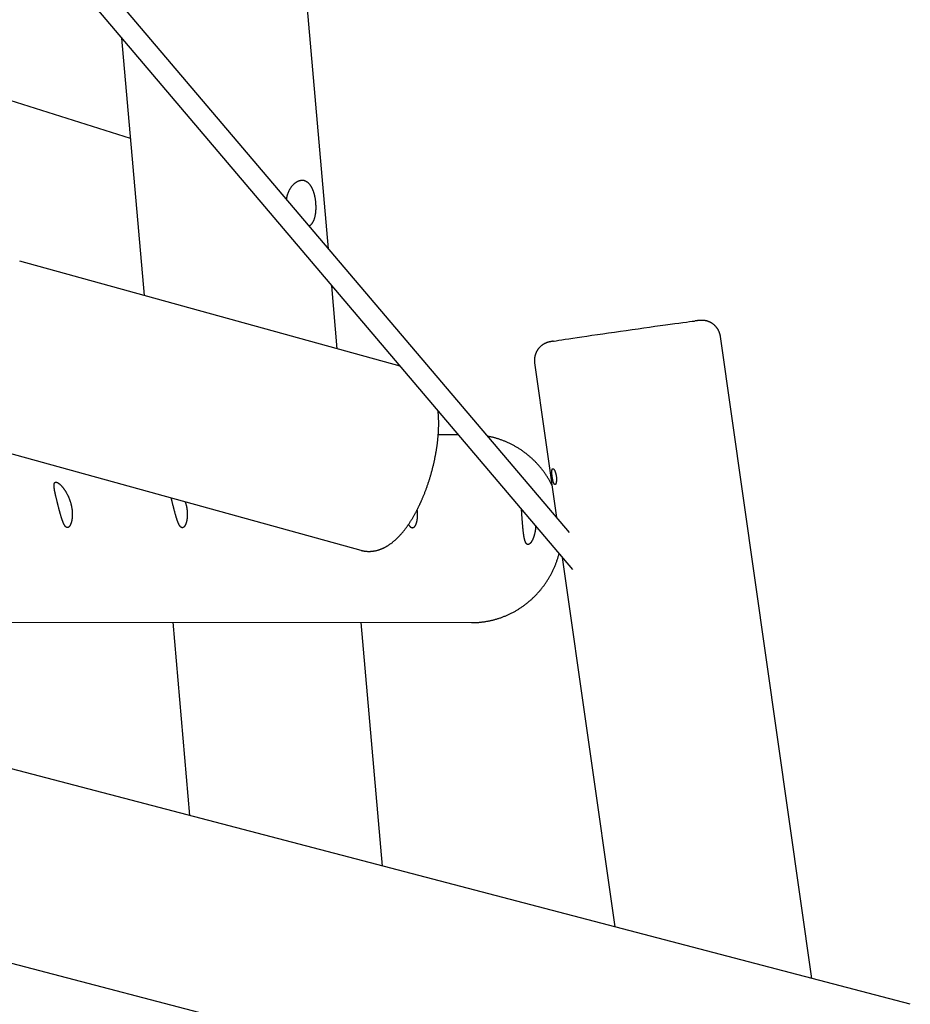
# Model space of a CAD drawing. Extents: x -16766 to 4570, y -1875 to 2108.
# Drawn here: x -10858 to -10194, y -478 to 256 of the extents above; entities that cross this region are included whole.
import ezdxf

# ---------------------------------------------------------------- set-up
doc = ezdxf.new("R2010")
doc.units = 0

msp = doc.modelspace()

# ---------------------------------------------------------------- linework, layer by layer
at = {"color": 7, "linetype": 'Continuous'}
for p, q in [((-10448.45, -126.69), (-11484.86, 1094.17)), ((-11480.63, 1064.46), (-10446.14, -154.14)), ((-10628, 84.81), (-10696.07, 862.85)), ((-14399.54, 477.87), (-10229.65, -613.7)), ((-10775.74, 167.15), (-11379.85, 356.81)), ((-10782.28, 241.82), (-10765.5, 50.04)), ((-10574.68, -2.72), (-10858.33, 75.71)), ((-10621.48, 10.22), (-10625.59, 57.25)), ((-10267.61, -459.05), (-10335.76, 19.46)), ((-10474.36, -0.28), (-10457.95, -115.51)), ((-10907.64, -55.91), (-10603.87, -139.91)), ((-10531.32, -53.8), (-10546.22, -53.78)), ((-10453.71, -145.22), (-10414.49, -420.6)), ((-10194.19, -478.27), (-11284.49, -192.85)), ((-10924.18, -193.31), (-10521.45, -193.81)), ((-10744.19, -193.53), (-10731.58, -337.59)), ((-10587.75, -375.24), (-10603.64, -193.71))]:
    msp.add_line(p, q, dxfattribs=at)
for points in [[(-10642.44, 101.82), (-10642.27, 101.94), (-10642.09, 102.06), (-10641.92, 102.19), (-10641.74, 102.31), (-10641.57, 102.45), (-10641.4, 102.58), (-10641.24, 102.73), (-10641.08, 102.88), (-10640.92, 103.04), (-10640.76, 103.2), (-10640.61, 103.38), (-10640.46, 103.56), (-10640.31, 103.75), (-10640.17, 103.95), (-10640.03, 104.15), (-10639.89, 104.36), (-10639.76, 104.58), (-10639.63, 104.8), (-10639.5, 105.03), (-10639.37, 105.26), (-10639.25, 105.5), (-10639.13, 105.75), (-10639.02, 106), (-10638.91, 106.26), (-10638.8, 106.52), (-10638.7, 106.79), (-10638.6, 107.07), (-10638.5, 107.35), (-10638.41, 107.63), (-10638.32, 107.92), (-10638.24, 108.22), (-10638.16, 108.52), (-10638.08, 108.82), (-10638, 109.13), (-10637.94, 109.44), (-10637.87, 109.76), (-10637.81, 110.08), (-10637.75, 110.41), (-10637.69, 110.74), (-10637.64, 111.07), (-10637.6, 111.41), (-10637.56, 111.75), (-10637.52, 112.09), (-10637.48, 112.44), (-10637.45, 112.79), (-10637.42, 113.14), (-10637.4, 113.49), (-10637.38, 113.85), (-10637.36, 114.2), (-10637.35, 114.56), (-10637.34, 114.92), (-10637.33, 115.28), (-10637.33, 115.65), (-10637.33, 116.01), (-10637.34, 116.38), (-10637.34, 116.74), (-10637.36, 117.11), (-10637.37, 117.47), (-10637.39, 117.84), (-10637.41, 118.2), (-10637.44, 118.57), (-10637.47, 118.93), (-10637.5, 119.3), (-10637.53, 119.66), (-10637.57, 120.02), (-10637.61, 120.38), (-10637.66, 120.74), (-10637.7, 121.1), (-10637.75, 121.46), (-10637.81, 121.81), (-10637.86, 122.16), (-10637.92, 122.51), (-10637.99, 122.86), (-10638.05, 123.21), (-10638.12, 123.55), (-10638.19, 123.89), (-10638.27, 124.23), (-10638.35, 124.57), (-10638.43, 124.9), (-10638.51, 125.23), (-10638.6, 125.56), (-10638.69, 125.89), (-10638.78, 126.21), (-10638.88, 126.53), (-10638.98, 126.84), (-10639.08, 127.15), (-10639.18, 127.46), (-10639.29, 127.77), (-10639.4, 128.07), (-10639.52, 128.36), (-10639.64, 128.65), (-10639.76, 128.94), (-10639.88, 129.23), (-10640.01, 129.51), (-10640.14, 129.78), (-10640.27, 130.05), (-10640.41, 130.32), (-10640.55, 130.58), (-10640.69, 130.84), (-10640.83, 131.09), (-10640.98, 131.34), (-10641.14, 131.58), (-10641.29, 131.82), (-10641.45, 132.05), (-10641.61, 132.27), (-10641.78, 132.49), (-10641.94, 132.7), (-10642.11, 132.91), (-10642.29, 133.11), (-10642.46, 133.3), (-10642.64, 133.49), (-10642.83, 133.67), (-10643.01, 133.84), (-10643.2, 134.01), (-10643.39, 134.17), (-10643.58, 134.32), (-10643.78, 134.47), (-10643.98, 134.6), (-10644.18, 134.73), (-10644.38, 134.86), (-10644.59, 134.97), (-10644.8, 135.08), (-10645.01, 135.18), (-10645.22, 135.27), (-10645.44, 135.36), (-10645.65, 135.43), (-10645.87, 135.5), (-10646.09, 135.56), (-10646.31, 135.62), (-10646.53, 135.66), (-10646.76, 135.7), (-10646.98, 135.73), (-10647.21, 135.75), (-10647.43, 135.77), (-10647.66, 135.77), (-10647.89, 135.77), (-10648.12, 135.76), (-10648.35, 135.75), (-10648.58, 135.72), (-10648.81, 135.69), (-10649.04, 135.65), (-10649.28, 135.6), (-10649.51, 135.54), (-10649.74, 135.48), (-10649.97, 135.41), (-10650.2, 135.33), (-10650.43, 135.25), (-10650.66, 135.16), (-10650.89, 135.06), (-10651.12, 134.95), (-10651.35, 134.84), (-10651.58, 134.72), (-10651.8, 134.59), (-10652.03, 134.46), (-10652.25, 134.32), (-10652.48, 134.17), (-10652.7, 134.02), (-10652.92, 133.86), (-10653.14, 133.69), (-10653.36, 133.51), (-10653.57, 133.33), (-10653.79, 133.14), (-10654, 132.95), (-10654.21, 132.75), (-10654.42, 132.54), (-10654.63, 132.33), (-10654.83, 132.11), (-10655.03, 131.89), (-10655.23, 131.66), (-10655.43, 131.42), (-10655.62, 131.18), (-10655.81, 130.93), (-10656, 130.67), (-10656.18, 130.41), (-10656.36, 130.15), (-10656.54, 129.87), (-10656.71, 129.6), (-10656.88, 129.32), (-10657.05, 129.03), (-10657.21, 128.74), (-10657.37, 128.44), (-10657.53, 128.13), (-10657.67, 127.83), (-10657.82, 127.52), (-10657.96, 127.2), (-10658.09, 126.88), (-10658.22, 126.56), (-10658.34, 126.24), (-10658.45, 125.93), (-10658.56, 125.62), (-10658.66, 125.31), (-10658.76, 125.02), (-10658.85, 124.74), (-10658.93, 124.46), (-10659, 124.2), (-10659.07, 123.96), (-10659.13, 123.72), (-10659.18, 123.5), (-10659.23, 123.29), (-10659.27, 123.09), (-10659.31, 122.9), (-10659.33, 122.73), (-10659.36, 122.56), (-10659.38, 122.41), (-10659.39, 122.26), (-10659.41, 122.12), (-10659.42, 121.98), (-10659.43, 121.84)], [(-10392.92, 25.9), (-10388.71, 26.49), (-10384.61, 27.06), (-10380.65, 27.61), (-10376.86, 28.13), (-10373.26, 28.62), (-10369.87, 29.08), (-10366.72, 29.5), (-10363.83, 29.89), (-10361.2, 30.23), (-10358.87, 30.54), (-10356.84, 30.79), (-10355.13, 31), (-10354.98, 31.02)], [(-10335.8, 19.46), (-10335.82, 19.63), (-10335.84, 19.8), (-10335.86, 19.97), (-10335.88, 20.14), (-10335.91, 20.32), (-10335.94, 20.5), (-10335.98, 20.68), (-10336.02, 20.86), (-10336.06, 21.05), (-10336.11, 21.24), (-10336.17, 21.44), (-10336.23, 21.64), (-10336.3, 21.84), (-10336.37, 22.04), (-10336.45, 22.25), (-10336.53, 22.47), (-10336.61, 22.68), (-10336.7, 22.9), (-10336.8, 23.12), (-10336.9, 23.33), (-10337, 23.55), (-10337.11, 23.77), (-10337.22, 23.99), (-10337.33, 24.2), (-10337.45, 24.41), (-10337.57, 24.62), (-10337.69, 24.83), (-10337.82, 25.03), (-10337.95, 25.22), (-10338.08, 25.42), (-10338.21, 25.61), (-10338.35, 25.8), (-10338.49, 25.99), (-10338.63, 26.17), (-10338.78, 26.35), (-10338.92, 26.52), (-10339.07, 26.69), (-10339.22, 26.86), (-10339.37, 27.03), (-10339.52, 27.19), (-10339.68, 27.35), (-10339.84, 27.51), (-10340, 27.66), (-10340.16, 27.81), (-10340.32, 27.95), (-10340.48, 28.1), (-10340.64, 28.24), (-10340.81, 28.37), (-10340.98, 28.51), (-10341.14, 28.63), (-10341.31, 28.76), (-10341.48, 28.88), (-10341.65, 29), (-10341.82, 29.12), (-10341.99, 29.23), (-10342.17, 29.34), (-10342.34, 29.45), (-10342.51, 29.55), (-10342.68, 29.65), (-10342.86, 29.75), (-10343.03, 29.84), (-10343.2, 29.93), (-10343.38, 30.02), (-10343.55, 30.11), (-10343.72, 30.19), (-10343.89, 30.27), (-10344.06, 30.34), (-10344.23, 30.41), (-10344.4, 30.48), (-10344.57, 30.55), (-10344.74, 30.62), (-10344.91, 30.68), (-10345.08, 30.73), (-10345.24, 30.79), (-10345.4, 30.84), (-10345.56, 30.89), (-10345.72, 30.94), (-10345.88, 30.98), (-10346.04, 31.03), (-10346.19, 31.07), (-10346.34, 31.1), (-10346.49, 31.14), (-10346.64, 31.17), (-10346.78, 31.2), (-10346.93, 31.23), (-10347.07, 31.26), (-10347.2, 31.28), (-10347.34, 31.31), (-10347.47, 31.33), (-10347.59, 31.35), (-10347.72, 31.36), (-10347.84, 31.38), (-10347.96, 31.4), (-10348.07, 31.41), (-10348.19, 31.42), (-10348.3, 31.43), (-10348.4, 31.44), (-10348.51, 31.45), (-10348.61, 31.46), (-10348.7, 31.47), (-10348.8, 31.47), (-10348.89, 31.48), (-10348.98, 31.48), (-10349.07, 31.49), (-10349.15, 31.49), (-10349.23, 31.49), (-10349.31, 31.49), (-10349.39, 31.5), (-10349.47, 31.5), (-10349.54, 31.5), (-10349.61, 31.5), (-10349.68, 31.5), (-10349.75, 31.5), (-10349.82, 31.5), (-10349.88, 31.5), (-10349.95, 31.5), (-10350.01, 31.5), (-10350.07, 31.5), (-10350.13, 31.49), (-10350.19, 31.49), (-10350.25, 31.49), (-10350.31, 31.49), (-10350.37, 31.49), (-10350.43, 31.48), (-10350.48, 31.48), (-10350.54, 31.48), (-10350.6, 31.48), (-10350.66, 31.47), (-10350.72, 31.47), (-10350.78, 31.46), (-10350.84, 31.46), (-10350.9, 31.46), (-10350.97, 31.45), (-10351.03, 31.45), (-10351.1, 31.44), (-10351.17, 31.44), (-10351.25, 31.43), (-10351.33, 31.42), (-10351.41, 31.42), (-10351.5, 31.41), (-10351.59, 31.4), (-10351.69, 31.39), (-10351.78, 31.38), (-10351.89, 31.37), (-10352, 31.36), (-10352.11, 31.35), (-10352.22, 31.34), (-10352.34, 31.33), (-10352.46, 31.32), (-10352.58, 31.3), (-10352.71, 31.29), (-10352.83, 31.27), (-10352.96, 31.26), (-10353.08, 31.25), (-10353.21, 31.23), (-10353.33, 31.22), (-10353.46, 31.2), (-10353.58, 31.19), (-10353.7, 31.18), (-10353.82, 31.16), (-10353.94, 31.15), (-10354.05, 31.14), (-10354.16, 31.12), (-10354.27, 31.11), (-10354.38, 31.1), (-10354.49, 31.08), (-10354.59, 31.07), (-10354.7, 31.06)], [(-10460.16, 16.01), (-10459.71, 16.09), (-10458.17, 16.34), (-10456.31, 16.64), (-10454.13, 16.98), (-10451.66, 17.37), (-10448.91, 17.79), (-10445.89, 18.24), (-10442.62, 18.73), (-10439.14, 19.25), (-10435.44, 19.8), (-10431.57, 20.37), (-10427.54, 20.95), (-10423.39, 21.56), (-10419.13, 22.17), (-10414.79, 22.8), (-10410.4, 23.43), (-10406, 24.05), (-10401.59, 24.68), (-10397.23, 25.3), (-10392.92, 25.9)], [(-10460.45, 15.97), (-10460.53, 15.96), (-10460.61, 15.94), (-10460.7, 15.93), (-10460.78, 15.92), (-10460.87, 15.9), (-10460.96, 15.89), (-10461.05, 15.87), (-10461.14, 15.85), (-10461.23, 15.84), (-10461.33, 15.82), (-10461.43, 15.8), (-10461.53, 15.78), (-10461.63, 15.77), (-10461.74, 15.75), (-10461.84, 15.73), (-10461.95, 15.71), (-10462.05, 15.69), (-10462.15, 15.67), (-10462.25, 15.65), (-10462.35, 15.63), (-10462.45, 15.61), (-10462.55, 15.6), (-10462.64, 15.58), (-10462.74, 15.56), (-10462.83, 15.54), (-10462.92, 15.52), (-10463.01, 15.5), (-10463.1, 15.48), (-10463.18, 15.46), (-10463.26, 15.45), (-10463.34, 15.43), (-10463.42, 15.41), (-10463.49, 15.39), (-10463.56, 15.38), (-10463.62, 15.36), (-10463.69, 15.35), (-10463.75, 15.33), (-10463.82, 15.31), (-10463.88, 15.3), (-10463.94, 15.28), (-10464.01, 15.26), (-10464.07, 15.25), (-10464.14, 15.23), (-10464.21, 15.21), (-10464.28, 15.19), (-10464.35, 15.17), (-10464.43, 15.14), (-10464.51, 15.12), (-10464.58, 15.1), (-10464.67, 15.07), (-10464.75, 15.05), (-10464.83, 15.02), (-10464.92, 14.99), (-10465.01, 14.96), (-10465.11, 14.92), (-10465.2, 14.89), (-10465.3, 14.85), (-10465.4, 14.82), (-10465.51, 14.77), (-10465.62, 14.73), (-10465.73, 14.69), (-10465.84, 14.64), (-10465.96, 14.59), (-10466.08, 14.54), (-10466.21, 14.48), (-10466.33, 14.43), (-10466.46, 14.37), (-10466.6, 14.3), (-10466.73, 14.24), (-10466.87, 14.17), (-10467.01, 14.09), (-10467.15, 14.02), (-10467.3, 13.94), (-10467.44, 13.86), (-10467.59, 13.77), (-10467.75, 13.68), (-10467.9, 13.58), (-10468.05, 13.49), (-10468.21, 13.38), (-10468.37, 13.28), (-10468.52, 13.17), (-10468.68, 13.06), (-10468.84, 12.94), (-10469, 12.82), (-10469.16, 12.7), (-10469.32, 12.57), (-10469.48, 12.44), (-10469.64, 12.3), (-10469.8, 12.16), (-10469.95, 12.02), (-10470.11, 11.88), (-10470.27, 11.73), (-10470.42, 11.57), (-10470.57, 11.42), (-10470.73, 11.26), (-10470.88, 11.09), (-10471.02, 10.93), (-10471.17, 10.76), (-10471.32, 10.58), (-10471.46, 10.41), (-10471.6, 10.23), (-10471.74, 10.04), (-10471.87, 9.86), (-10472.01, 9.67), (-10472.14, 9.47), (-10472.27, 9.28), (-10472.39, 9.08), (-10472.52, 8.88), (-10472.64, 8.67), (-10472.75, 8.47), (-10472.87, 8.26), (-10472.98, 8.04), (-10473.08, 7.83), (-10473.19, 7.61), (-10473.29, 7.39), (-10473.38, 7.17), (-10473.48, 6.95), (-10473.56, 6.72), (-10473.65, 6.49), (-10473.73, 6.26), (-10473.81, 6.03), (-10473.88, 5.8), (-10473.95, 5.57), (-10474.02, 5.33), (-10474.08, 5.09), (-10474.14, 4.85), (-10474.19, 4.61), (-10474.24, 4.37), (-10474.28, 4.13), (-10474.32, 3.89), (-10474.36, 3.64), (-10474.39, 3.4), (-10474.42, 3.17), (-10474.44, 2.93), (-10474.46, 2.7), (-10474.48, 2.48), (-10474.49, 2.26), (-10474.5, 2.05), (-10474.51, 1.84), (-10474.51, 1.64), (-10474.51, 1.45), (-10474.51, 1.27), (-10474.5, 1.09), (-10474.49, 0.92), (-10474.48, 0.75), (-10474.46, 0.59), (-10474.44, 0.44), (-10474.42, 0.29), (-10474.4, 0.15), (-10474.37, 0.01), (-10474.35, -0.13), (-10474.32, -0.27)], [(-10603.85, -139.87), (-10603.65, -139.93), (-10603.44, -139.99), (-10603.24, -140.05), (-10603.03, -140.11), (-10602.81, -140.16), (-10602.59, -140.22), (-10602.37, -140.27), (-10602.14, -140.32), (-10601.9, -140.37), (-10601.65, -140.41), (-10601.39, -140.45), (-10601.13, -140.49), (-10600.86, -140.53), (-10600.58, -140.56), (-10600.29, -140.59), (-10600, -140.62), (-10599.69, -140.64), (-10599.39, -140.66), (-10599.07, -140.68), (-10598.76, -140.69), (-10598.43, -140.7), (-10598.11, -140.71), (-10597.79, -140.71), (-10597.46, -140.7), (-10597.13, -140.7), (-10596.81, -140.68), (-10596.48, -140.66), (-10596.15, -140.64), (-10595.83, -140.61), (-10595.5, -140.58), (-10595.18, -140.55), (-10594.85, -140.51), (-10594.53, -140.46), (-10594.2, -140.41), (-10593.88, -140.36), (-10593.55, -140.3), (-10593.23, -140.23), (-10592.91, -140.17), (-10592.58, -140.1), (-10592.26, -140.02), (-10591.94, -139.94), (-10591.62, -139.85), (-10591.29, -139.76), (-10590.97, -139.67), (-10590.65, -139.57), (-10590.33, -139.47), (-10590.01, -139.36), (-10589.69, -139.25), (-10589.37, -139.13), (-10589.04, -139.01), (-10588.72, -138.89), (-10588.4, -138.76), (-10588.08, -138.62), (-10587.76, -138.48), (-10587.44, -138.34), (-10587.12, -138.19), (-10586.8, -138.04), (-10586.48, -137.88), (-10586.16, -137.72), (-10585.84, -137.55), (-10585.52, -137.38), (-10585.2, -137.21), (-10584.88, -137.02), (-10584.56, -136.84), (-10584.23, -136.65), (-10583.91, -136.45), (-10583.59, -136.25), (-10583.27, -136.04), (-10582.95, -135.83), (-10582.62, -135.62), (-10582.3, -135.4), (-10581.98, -135.17), (-10581.66, -134.94), (-10581.33, -134.7), (-10581.01, -134.46), (-10580.69, -134.21), (-10580.37, -133.96), (-10580.04, -133.7), (-10579.72, -133.44), (-10579.4, -133.17), (-10579.07, -132.9), (-10578.75, -132.62), (-10578.43, -132.33), (-10578.11, -132.04), (-10577.78, -131.75), (-10577.46, -131.45), (-10577.14, -131.15), (-10576.82, -130.84), (-10576.5, -130.52), (-10576.18, -130.2), (-10575.86, -129.88), (-10575.54, -129.55), (-10575.22, -129.22), (-10574.91, -128.88), (-10574.59, -128.53), (-10574.27, -128.19), (-10573.96, -127.83), (-10573.65, -127.48), (-10573.34, -127.12), (-10573.03, -126.75), (-10572.72, -126.38), (-10572.41, -126.01), (-10572.1, -125.64), (-10571.8, -125.26), (-10571.49, -124.87), (-10571.19, -124.48), (-10570.89, -124.09), (-10570.59, -123.7), (-10570.29, -123.3), (-10570, -122.9), (-10569.7, -122.49), (-10569.41, -122.09), (-10569.12, -121.68), (-10568.83, -121.26), (-10568.54, -120.85), (-10568.25, -120.43), (-10567.97, -120), (-10567.68, -119.58), (-10567.4, -119.15), (-10567.12, -118.72), (-10566.85, -118.29), (-10566.57, -117.85), (-10566.29, -117.41), (-10566.02, -116.97), (-10565.75, -116.52), (-10565.48, -116.08), (-10565.21, -115.63), (-10564.95, -115.18), (-10564.68, -114.72), (-10564.42, -114.27), (-10564.16, -113.81), (-10563.9, -113.36), (-10563.65, -112.91), (-10563.41, -112.47), (-10563.17, -112.03), (-10562.94, -111.6), (-10562.71, -111.18), (-10562.49, -110.76), (-10562.28, -110.36), (-10562.08, -109.97), (-10561.88, -109.58), (-10561.69, -109.2), (-10561.5, -108.84), (-10561.32, -108.48), (-10561.15, -108.13), (-10560.98, -107.78), (-10560.81, -107.45), (-10560.65, -107.11), (-10560.5, -106.79), (-10560.34, -106.46), (-10560.19, -106.14), (-10560.04, -105.82), (-10559.88, -105.5), (-10559.73, -105.17), (-10559.58, -104.84), (-10559.43, -104.51), (-10559.27, -104.17), (-10559.11, -103.82), (-10558.95, -103.47), (-10558.79, -103.1), (-10558.62, -102.71), (-10558.45, -102.32), (-10558.27, -101.91), (-10558.09, -101.49), (-10557.9, -101.06), (-10557.71, -100.61), (-10557.52, -100.15), (-10557.33, -99.68), (-10557.13, -99.2), (-10556.93, -98.71), (-10556.73, -98.21), (-10556.53, -97.7), (-10556.33, -97.19), (-10556.12, -96.67), (-10555.92, -96.14), (-10555.72, -95.62), (-10555.52, -95.09), (-10555.33, -94.56), (-10555.13, -94.03), (-10554.94, -93.49), (-10554.75, -92.96), (-10554.56, -92.43), (-10554.37, -91.89), (-10554.18, -91.35), (-10554, -90.82), (-10553.81, -90.28), (-10553.63, -89.74), (-10553.46, -89.2), (-10553.28, -88.65), (-10553.1, -88.11), (-10552.93, -87.57), (-10552.76, -87.02), (-10552.59, -86.48), (-10552.42, -85.93), (-10552.25, -85.38), (-10552.09, -84.84), (-10551.93, -84.29), (-10551.77, -83.74), (-10551.61, -83.19), (-10551.45, -82.64), (-10551.3, -82.09), (-10551.15, -81.54), (-10551, -80.98), (-10550.85, -80.43), (-10550.7, -79.88), (-10550.56, -79.33), (-10550.42, -78.77), (-10550.27, -78.22), (-10550.14, -77.67), (-10550, -77.11), (-10549.87, -76.56), (-10549.73, -76), (-10549.6, -75.45), (-10549.47, -74.89), (-10549.35, -74.34), (-10549.22, -73.78), (-10549.1, -73.23), (-10548.98, -72.67), (-10548.86, -72.12), (-10548.75, -71.56), (-10548.64, -71.01), (-10548.52, -70.45), (-10548.41, -69.9), (-10548.31, -69.34), (-10548.2, -68.79), (-10548.1, -68.23), (-10548, -67.68), (-10547.9, -67.13), (-10547.81, -66.57), (-10547.71, -66.02), (-10547.62, -65.47), (-10547.53, -64.92), (-10547.44, -64.37), (-10547.36, -63.82), (-10547.27, -63.26), (-10547.19, -62.72), (-10547.12, -62.17), (-10547.04, -61.62), (-10546.97, -61.07), (-10546.89, -60.52), (-10546.82, -59.98), (-10546.76, -59.43), (-10546.69, -58.89), (-10546.63, -58.34), (-10546.57, -57.8), (-10546.51, -57.26), (-10546.46, -56.71), (-10546.41, -56.17), (-10546.36, -55.63), (-10546.31, -55.09), (-10546.26, -54.56), (-10546.22, -54.02), (-10546.18, -53.48), (-10546.14, -52.95), (-10546.1, -52.41), (-10546.07, -51.88), (-10546.04, -51.35), (-10546.01, -50.82), (-10545.98, -50.29), (-10545.96, -49.76), (-10545.94, -49.23), (-10545.92, -48.71), (-10545.91, -48.18), (-10545.89, -47.66), (-10545.88, -47.14), (-10545.87, -46.62), (-10545.87, -46.1), (-10545.86, -45.58), (-10545.86, -45.07), (-10545.87, -44.56), (-10545.87, -44.05), (-10545.88, -43.55), (-10545.89, -43.05), (-10545.9, -42.56), (-10545.91, -42.07), (-10545.93, -41.59), (-10545.95, -41.11), (-10545.97, -40.63), (-10545.99, -40.16), (-10546.02, -39.7), (-10546.05, -39.24), (-10546.09, -38.79), (-10546.12, -38.34), (-10546.16, -37.89), (-10546.2, -37.44), (-10546.24, -37), (-10546.29, -36.56), (-10546.33, -36.12)], [(-10461.4, -91.24), (-10461.67, -90.74), (-10461.93, -90.24), (-10462.2, -89.74), (-10462.47, -89.25), (-10462.74, -88.75), (-10463.01, -88.25), (-10463.29, -87.76), (-10463.58, -87.26), (-10463.87, -86.77), (-10464.16, -86.29), (-10464.47, -85.8), (-10464.77, -85.31), (-10465.08, -84.83), (-10465.4, -84.35), (-10465.72, -83.87), (-10466.05, -83.39), (-10466.38, -82.92), (-10466.71, -82.44), (-10467.05, -81.97), (-10467.39, -81.5), (-10467.74, -81.03), (-10468.09, -80.57), (-10468.44, -80.1), (-10468.8, -79.65), (-10469.16, -79.19), (-10469.52, -78.74), (-10469.89, -78.29), (-10470.27, -77.84), (-10470.64, -77.4), (-10471.02, -76.96), (-10471.41, -76.52), (-10471.8, -76.09), (-10472.19, -75.66), (-10472.58, -75.23), (-10472.98, -74.81), (-10473.38, -74.39), (-10473.78, -73.97), (-10474.19, -73.56), (-10474.6, -73.15), (-10475.02, -72.75), (-10475.43, -72.35), (-10475.86, -71.95), (-10476.28, -71.55), (-10476.71, -71.16), (-10477.14, -70.78), (-10477.57, -70.39), (-10478.01, -70.02), (-10478.45, -69.64), (-10478.89, -69.27), (-10479.34, -68.9), (-10479.79, -68.54), (-10480.24, -68.18), (-10480.69, -67.82), (-10481.15, -67.47), (-10481.61, -67.12), (-10482.07, -66.78), (-10482.54, -66.44), (-10483.01, -66.1), (-10483.48, -65.77), (-10483.95, -65.45), (-10484.43, -65.12), (-10484.91, -64.8), (-10485.39, -64.49), (-10485.88, -64.18), (-10486.36, -63.87), (-10486.85, -63.57), (-10487.35, -63.27), (-10487.84, -62.98), (-10488.34, -62.69), (-10488.84, -62.4), (-10489.34, -62.12), (-10489.84, -61.85), (-10490.35, -61.57), (-10490.85, -61.31), (-10491.36, -61.04), (-10491.88, -60.79), (-10492.39, -60.53), (-10492.91, -60.28), (-10493.42, -60.04), (-10493.95, -59.8), (-10494.47, -59.56), (-10494.99, -59.33), (-10495.52, -59.1), (-10496.04, -58.88), (-10496.57, -58.66), (-10497.11, -58.45), (-10497.64, -58.24), (-10498.17, -58.04), (-10498.71, -57.84), (-10499.25, -57.65), (-10499.78, -57.46), (-10500.31, -57.27), (-10500.84, -57.1), (-10501.37, -56.93), (-10501.88, -56.76), (-10502.39, -56.61), (-10502.89, -56.46), (-10503.38, -56.31), (-10503.86, -56.17), (-10504.34, -56.04), (-10504.8, -55.92), (-10505.25, -55.8), (-10505.69, -55.69), (-10506.13, -55.59), (-10506.55, -55.5), (-10506.97, -55.41), (-10507.37, -55.33), (-10507.78, -55.25), (-10508.17, -55.17), (-10508.57, -55.1), (-10508.96, -55.03), (-10509.35, -54.96)], [(-10733.72, -117.6), (-10733.77, -117.86), (-10733.83, -118.11), (-10733.89, -118.37), (-10733.95, -118.62), (-10734.01, -118.86), (-10734.07, -119.1), (-10734.14, -119.34), (-10734.21, -119.57), (-10734.28, -119.79), (-10734.35, -120), (-10734.43, -120.21), (-10734.51, -120.41), (-10734.59, -120.61), (-10734.67, -120.79), (-10734.76, -120.97), (-10734.85, -121.14), (-10734.93, -121.31), (-10735.02, -121.47), (-10735.11, -121.62), (-10735.21, -121.76), (-10735.3, -121.9), (-10735.4, -122.03), (-10735.49, -122.15), (-10735.59, -122.27), (-10735.69, -122.38), (-10735.78, -122.48), (-10735.88, -122.57), (-10735.98, -122.65), (-10736.08, -122.73), (-10736.18, -122.8), (-10736.29, -122.86), (-10736.39, -122.91), (-10736.49, -122.96), (-10736.59, -122.99), (-10736.7, -123.02), (-10736.8, -123.04), (-10736.9, -123.06), (-10737, -123.06), (-10737.11, -123.06), (-10737.21, -123.05), (-10737.31, -123.03), (-10737.41, -123), (-10737.51, -122.97), (-10737.62, -122.93), (-10737.72, -122.88), (-10737.82, -122.83), (-10737.92, -122.76), (-10738.02, -122.69), (-10738.12, -122.61), (-10738.22, -122.53), (-10738.32, -122.43), (-10738.41, -122.33), (-10738.51, -122.22), (-10738.61, -122.11), (-10738.71, -121.99), (-10738.8, -121.86), (-10738.9, -121.72), (-10739, -121.58), (-10739.09, -121.43), (-10739.19, -121.27), (-10739.29, -121.11), (-10739.38, -120.94), (-10739.48, -120.76), (-10739.57, -120.58), (-10739.66, -120.39), (-10739.76, -120.2), (-10739.85, -119.99), (-10739.95, -119.78), (-10740.04, -119.57), (-10740.13, -119.35), (-10740.23, -119.12), (-10740.32, -118.89), (-10740.41, -118.65), (-10740.5, -118.4), (-10740.6, -118.15), (-10740.69, -117.89), (-10740.78, -117.63), (-10740.88, -117.36), (-10740.97, -117.09), (-10741.06, -116.81), (-10741.15, -116.53), (-10741.25, -116.24), (-10741.34, -115.95), (-10741.43, -115.65), (-10741.53, -115.35), (-10741.62, -115.04), (-10741.71, -114.73), (-10741.8, -114.41), (-10741.9, -114.09), (-10741.99, -113.77), (-10742.08, -113.44), (-10742.18, -113.11), (-10742.27, -112.78), (-10742.36, -112.44), (-10742.46, -112.1), (-10742.55, -111.76), (-10742.64, -111.42), (-10742.74, -111.07), (-10742.83, -110.73), (-10742.92, -110.38), (-10743.02, -110.02), (-10743.11, -109.67), (-10743.2, -109.32), (-10743.3, -108.96), (-10743.39, -108.61), (-10743.48, -108.25), (-10743.57, -107.9), (-10743.66, -107.54), (-10743.75, -107.19), (-10743.85, -106.84), (-10743.94, -106.48), (-10744.03, -106.13), (-10744.12, -105.78), (-10744.2, -105.43), (-10744.29, -105.08), (-10744.38, -104.74), (-10744.47, -104.39), (-10744.55, -104.05), (-10744.64, -103.71), (-10744.72, -103.38), (-10744.8, -103.05), (-10744.88, -102.72), (-10744.96, -102.39), (-10745.04, -102.07), (-10745.12, -101.75), (-10745.2, -101.42), (-10745.28, -101.1), (-10745.35, -100.78)], [(-10734.9, -103.67), (-10734.82, -103.94), (-10734.73, -104.21), (-10734.65, -104.48), (-10734.57, -104.75), (-10734.48, -105.03), (-10734.4, -105.31), (-10734.33, -105.59), (-10734.25, -105.88), (-10734.18, -106.17), (-10734.11, -106.47), (-10734.04, -106.77), (-10733.98, -107.08), (-10733.92, -107.39), (-10733.86, -107.71), (-10733.8, -108.03), (-10733.75, -108.36), (-10733.69, -108.69), (-10733.65, -109.02), (-10733.6, -109.36), (-10733.56, -109.69), (-10733.52, -110.03), (-10733.48, -110.37), (-10733.45, -110.7), (-10733.43, -111.03), (-10733.4, -111.35), (-10733.38, -111.67), (-10733.37, -111.99), (-10733.35, -112.3), (-10733.34, -112.61), (-10733.34, -112.91), (-10733.34, -113.21), (-10733.34, -113.51), (-10733.34, -113.8), (-10733.35, -114.09), (-10733.36, -114.37), (-10733.37, -114.65), (-10733.39, -114.92), (-10733.41, -115.18), (-10733.43, -115.45), (-10733.45, -115.7), (-10733.48, -115.95), (-10733.51, -116.2), (-10733.54, -116.44), (-10733.57, -116.68), (-10733.61, -116.91), (-10733.64, -117.14), (-10733.68, -117.37), (-10733.72, -117.6)], [(-10562.08, -109.93), (-10562.05, -110.16), (-10562.02, -110.39), (-10561.99, -110.61), (-10561.97, -110.84), (-10561.94, -111.07), (-10561.92, -111.3), (-10561.9, -111.54), (-10561.88, -111.78), (-10561.86, -112.02), (-10561.85, -112.26), (-10561.84, -112.51), (-10561.83, -112.76), (-10561.83, -113.02), (-10561.83, -113.27), (-10561.83, -113.54), (-10561.83, -113.8), (-10561.84, -114.06), (-10561.85, -114.33), (-10561.86, -114.6), (-10561.87, -114.87), (-10561.89, -115.14), (-10561.91, -115.4), (-10561.93, -115.66), (-10561.95, -115.92), (-10561.98, -116.17), (-10562.01, -116.41), (-10562.04, -116.65), (-10562.07, -116.89), (-10562.11, -117.13), (-10562.14, -117.36), (-10562.18, -117.59), (-10562.21, -117.82)], [(-10473.62, -121.77), (-10473.63, -122.04), (-10473.64, -122.32), (-10473.65, -122.59), (-10473.66, -122.87), (-10473.68, -123.14), (-10473.7, -123.42), (-10473.72, -123.7), (-10473.74, -123.99), (-10473.77, -124.27), (-10473.8, -124.56), (-10473.84, -124.85), (-10473.88, -125.14), (-10473.93, -125.43), (-10473.98, -125.73), (-10474.03, -126.03), (-10474.09, -126.33), (-10474.15, -126.63), (-10474.21, -126.93), (-10474.28, -127.23), (-10474.34, -127.53), (-10474.42, -127.83), (-10474.49, -128.13), (-10474.57, -128.43), (-10474.65, -128.72), (-10474.73, -129.01), (-10474.82, -129.29), (-10474.91, -129.57), (-10475, -129.84), (-10475.09, -130.11), (-10475.19, -130.37), (-10475.28, -130.63), (-10475.38, -130.88), (-10475.49, -131.13), (-10475.59, -131.37), (-10475.69, -131.61), (-10475.8, -131.84), (-10475.91, -132.06), (-10476.02, -132.28), (-10476.13, -132.5), (-10476.24, -132.7), (-10476.35, -132.9), (-10476.46, -133.1), (-10476.58, -133.28), (-10476.69, -133.46), (-10476.81, -133.63), (-10476.93, -133.8), (-10477.04, -133.96), (-10477.16, -134.11), (-10477.28, -134.26), (-10477.4, -134.39), (-10477.51, -134.52), (-10477.63, -134.65), (-10477.75, -134.76), (-10477.86, -134.87), (-10477.98, -134.97), (-10478.09, -135.06), (-10478.21, -135.14), (-10478.32, -135.22), (-10478.44, -135.29), (-10478.55, -135.35), (-10478.66, -135.4), (-10478.77, -135.44), (-10478.88, -135.48), (-10478.98, -135.51), (-10479.09, -135.53), (-10479.2, -135.54), (-10479.3, -135.55), (-10479.4, -135.55), (-10479.5, -135.54), (-10479.6, -135.52), (-10479.7, -135.49), (-10479.8, -135.46), (-10479.89, -135.42), (-10479.98, -135.37), (-10480.08, -135.31), (-10480.16, -135.25), (-10480.25, -135.18), (-10480.34, -135.1), (-10480.42, -135.02), (-10480.51, -134.92), (-10480.59, -134.82), (-10480.67, -134.72), (-10480.75, -134.61), (-10480.83, -134.48), (-10480.9, -134.36), (-10480.98, -134.22), (-10481.05, -134.08), (-10481.12, -133.93), (-10481.19, -133.78), (-10481.26, -133.62), (-10481.32, -133.45), (-10481.39, -133.27), (-10481.45, -133.09), (-10481.52, -132.9), (-10481.58, -132.71), (-10481.64, -132.51), (-10481.7, -132.3), (-10481.75, -132.09), (-10481.81, -131.87), (-10481.86, -131.64), (-10481.92, -131.41), (-10481.97, -131.17), (-10482.02, -130.93), (-10482.07, -130.67), (-10482.12, -130.42), (-10482.17, -130.16), (-10482.22, -129.89), (-10482.27, -129.62), (-10482.31, -129.34), (-10482.36, -129.05), (-10482.4, -128.76), (-10482.45, -128.47), (-10482.49, -128.17), (-10482.53, -127.86), (-10482.57, -127.56), (-10482.61, -127.24), (-10482.65, -126.93), (-10482.69, -126.6), (-10482.73, -126.28), (-10482.77, -125.95), (-10482.81, -125.61), (-10482.84, -125.28), (-10482.88, -124.94), (-10482.92, -124.59), (-10482.95, -124.25), (-10482.99, -123.9), (-10483.02, -123.55), (-10483.06, -123.19), (-10483.09, -122.84), (-10483.12, -122.48), (-10483.16, -122.12), (-10483.19, -121.76), (-10483.22, -121.4), (-10483.25, -121.04), (-10483.29, -120.67), (-10483.32, -120.31), (-10483.35, -119.95), (-10483.38, -119.58), (-10483.41, -119.21), (-10483.44, -118.85), (-10483.47, -118.48), (-10483.5, -118.12), (-10483.53, -117.75), (-10483.56, -117.39), (-10483.59, -117.03), (-10483.62, -116.67), (-10483.64, -116.31), (-10483.67, -115.95), (-10483.7, -115.6), (-10483.72, -115.24), (-10483.75, -114.89), (-10483.77, -114.54), (-10483.8, -114.2), (-10483.82, -113.86), (-10483.85, -113.52), (-10483.87, -113.18), (-10483.89, -112.85), (-10483.91, -112.52), (-10483.93, -112.2), (-10483.95, -111.88), (-10483.97, -111.56), (-10483.99, -111.25), (-10484, -110.95), (-10484.02, -110.65), (-10484.03, -110.35), (-10484.05, -110.05), (-10484.06, -109.75), (-10484.07, -109.45)], [(-10562.21, -117.82), (-10562.27, -118.07), (-10562.33, -118.33), (-10562.39, -118.58), (-10562.45, -118.83), (-10562.51, -119.08), (-10562.57, -119.32), (-10562.64, -119.55), (-10562.71, -119.78), (-10562.78, -120.01), (-10562.85, -120.22), (-10562.93, -120.43), (-10563.01, -120.63), (-10563.09, -120.82), (-10563.17, -121.01), (-10563.26, -121.19), (-10563.34, -121.36), (-10563.43, -121.52), (-10563.52, -121.68), (-10563.61, -121.83), (-10563.71, -121.98), (-10563.8, -122.12), (-10563.89, -122.25), (-10563.99, -122.37), (-10564.09, -122.49), (-10564.18, -122.59), (-10564.28, -122.69), (-10564.38, -122.79), (-10564.48, -122.87), (-10564.58, -122.95), (-10564.68, -123.02), (-10564.78, -123.08), (-10564.89, -123.13), (-10564.99, -123.17), (-10565.09, -123.21), (-10565.19, -123.24), (-10565.3, -123.26), (-10565.4, -123.27), (-10565.5, -123.28), (-10565.6, -123.27), (-10565.71, -123.26), (-10565.81, -123.25), (-10565.91, -123.22), (-10566.01, -123.19), (-10566.11, -123.15), (-10566.21, -123.1), (-10566.32, -123.04), (-10566.42, -122.98), (-10566.52, -122.91), (-10566.62, -122.83), (-10566.71, -122.74), (-10566.81, -122.65), (-10566.91, -122.55), (-10567, -122.44), (-10567.09, -122.34), (-10567.18, -122.23), (-10567.27, -122.12), (-10567.35, -122.01), (-10567.43, -121.9), (-10567.51, -121.79), (-10567.58, -121.68), (-10567.65, -121.57), (-10567.72, -121.46), (-10567.79, -121.35), (-10567.85, -121.24), (-10567.9, -121.14), (-10567.96, -121.03), (-10568.01, -120.92), (-10568.06, -120.81), (-10568.11, -120.7), (-10568.16, -120.6), (-10568.2, -120.49), (-10568.25, -120.38)], [(-10521.4, -193.77), (-10521.02, -193.78), (-10520.64, -193.78), (-10520.26, -193.78), (-10519.87, -193.78), (-10519.48, -193.78), (-10519.07, -193.77), (-10518.66, -193.76), (-10518.24, -193.75), (-10517.81, -193.73), (-10517.37, -193.7), (-10516.91, -193.67), (-10516.45, -193.64), (-10515.97, -193.6), (-10515.48, -193.56), (-10514.98, -193.51), (-10514.46, -193.45), (-10513.94, -193.39), (-10513.41, -193.33), (-10512.86, -193.26), (-10512.31, -193.18), (-10511.76, -193.1), (-10511.2, -193.02), (-10510.64, -192.93), (-10510.08, -192.83), (-10509.52, -192.73), (-10508.96, -192.63), (-10508.4, -192.52), (-10507.84, -192.4), (-10507.29, -192.28), (-10506.73, -192.16), (-10506.18, -192.03), (-10505.62, -191.9), (-10505.07, -191.76), (-10504.52, -191.61), (-10503.97, -191.46), (-10503.42, -191.31), (-10502.87, -191.15), (-10502.32, -190.99), (-10501.78, -190.82), (-10501.24, -190.65), (-10500.69, -190.47), (-10500.15, -190.29), (-10499.61, -190.11), (-10499.07, -189.91), (-10498.54, -189.72), (-10498, -189.52), (-10497.47, -189.31), (-10496.94, -189.1), (-10496.41, -188.89), (-10495.88, -188.67), (-10495.36, -188.45), (-10494.83, -188.22), (-10494.31, -187.99), (-10493.79, -187.75), (-10493.27, -187.51), (-10492.75, -187.26), (-10492.24, -187.01), (-10491.73, -186.76), (-10491.22, -186.5), (-10490.71, -186.23), (-10490.2, -185.97), (-10489.7, -185.69), (-10489.2, -185.42), (-10488.7, -185.14), (-10488.2, -184.85), (-10487.7, -184.56), (-10487.21, -184.27), (-10486.72, -183.97), (-10486.23, -183.66), (-10485.75, -183.36), (-10485.27, -183.05), (-10484.79, -182.73), (-10484.31, -182.41), (-10483.83, -182.09), (-10483.36, -181.76), (-10482.89, -181.43), (-10482.42, -181.09), (-10481.96, -180.75), (-10481.5, -180.41), (-10481.04, -180.06), (-10480.58, -179.71), (-10480.13, -179.35), (-10479.68, -178.99), (-10479.24, -178.63), (-10478.79, -178.26), (-10478.35, -177.89), (-10477.91, -177.52), (-10477.48, -177.14), (-10477.04, -176.75), (-10476.62, -176.37), (-10476.19, -175.98), (-10475.77, -175.58), (-10475.35, -175.19), (-10474.93, -174.78), (-10474.52, -174.38), (-10474.11, -173.97), (-10473.7, -173.56), (-10473.3, -173.14), (-10472.9, -172.73), (-10472.51, -172.3), (-10472.11, -171.88), (-10471.72, -171.45), (-10471.34, -171.01), (-10470.96, -170.58), (-10470.58, -170.14), (-10470.2, -169.7), (-10469.83, -169.25), (-10469.46, -168.8), (-10469.1, -168.35), (-10468.74, -167.89), (-10468.38, -167.44), (-10468.03, -166.97), (-10467.68, -166.51), (-10467.34, -166.04), (-10466.99, -165.57), (-10466.66, -165.1), (-10466.32, -164.62), (-10465.99, -164.14), (-10465.67, -163.66), (-10465.34, -163.17), (-10465.03, -162.69), (-10464.71, -162.19), (-10464.4, -161.7), (-10464.09, -161.2), (-10463.79, -160.71), (-10463.49, -160.2), (-10463.2, -159.7), (-10462.91, -159.19), (-10462.62, -158.68), (-10462.34, -158.17), (-10462.07, -157.66), (-10461.79, -157.14), (-10461.52, -156.62), (-10461.26, -156.1), (-10461, -155.58), (-10460.74, -155.05), (-10460.49, -154.53), (-10460.24, -154), (-10460, -153.46), (-10459.76, -152.93), (-10459.53, -152.4), (-10459.3, -151.87), (-10459.08, -151.33), (-10458.86, -150.8), (-10458.64, -150.27), (-10458.43, -149.74), (-10458.23, -149.21), (-10458.03, -148.69), (-10457.84, -148.16), (-10457.66, -147.63), (-10457.48, -147.11), (-10457.3, -146.59), (-10457.14, -146.06), (-10456.98, -145.54), (-10456.82, -145.02), (-10456.67, -144.51), (-10456.52, -143.99), (-10456.37, -143.47), (-10456.22, -142.95), (-10456.08, -142.43)]]:
    msp.add_lwpolyline(points, dxfattribs=at)
for points in [[(-10460.7, -79.05), (-10460.63, -79.06), (-10460.55, -79.07), (-10460.47, -79.1), (-10460.39, -79.13), (-10460.31, -79.18), (-10460.22, -79.25), (-10460.13, -79.33), (-10460.04, -79.43), (-10459.95, -79.54), (-10459.86, -79.67), (-10459.76, -79.81), (-10459.67, -79.96), (-10459.57, -80.13), (-10459.48, -80.3), (-10459.39, -80.48), (-10459.3, -80.68), (-10459.2, -80.88), (-10459.12, -81.09), (-10459.03, -81.31), (-10458.94, -81.54), (-10458.86, -81.78), (-10458.78, -82.02), (-10458.7, -82.28), (-10458.63, -82.54), (-10458.56, -82.8), (-10458.49, -83.07), (-10458.43, -83.34), (-10458.37, -83.62), (-10458.32, -83.9), (-10458.27, -84.18), (-10458.22, -84.47), (-10458.18, -84.75), (-10458.14, -85.04), (-10458.11, -85.33), (-10458.08, -85.61), (-10458.06, -85.9), (-10458.04, -86.18), (-10458.03, -86.46), (-10458.02, -86.73), (-10458.02, -87), (-10458.02, -87.27), (-10458.03, -87.53), (-10458.04, -87.78), (-10458.06, -88.03), (-10458.08, -88.27), (-10458.1, -88.51), (-10458.13, -88.73), (-10458.16, -88.95), (-10458.2, -89.16), (-10458.24, -89.36), (-10458.28, -89.54), (-10458.33, -89.72), (-10458.38, -89.89), (-10458.43, -90.04), (-10458.49, -90.18), (-10458.54, -90.3), (-10458.59, -90.4), (-10458.65, -90.5), (-10458.7, -90.58), (-10458.76, -90.66), (-10458.82, -90.72), (-10458.88, -90.78), (-10458.94, -90.82), (-10459, -90.85), (-10459.07, -90.88), (-10459.13, -90.89), (-10459.2, -90.89), (-10459.26, -90.88), (-10459.32, -90.86), (-10459.39, -90.83), (-10459.46, -90.79), (-10459.52, -90.74), (-10459.59, -90.68), (-10459.65, -90.6), (-10459.72, -90.52), (-10459.78, -90.43), (-10459.85, -90.33), (-10459.91, -90.22), (-10459.97, -90.1), (-10460.04, -89.97), (-10460.1, -89.83), (-10460.16, -89.68), (-10460.22, -89.52), (-10460.28, -89.36), (-10460.34, -89.19), (-10460.4, -89.01), (-10460.46, -88.82), (-10460.52, -88.62), (-10460.57, -88.42), (-10460.63, -88.22), (-10460.68, -88), (-10460.73, -87.79), (-10460.78, -87.56), (-10460.83, -87.33), (-10460.88, -87.1), (-10460.93, -86.87), (-10460.98, -86.63), (-10461.02, -86.39), (-10461.06, -86.14), (-10461.11, -85.89), (-10461.14, -85.65), (-10461.18, -85.4), (-10461.22, -85.15), (-10461.25, -84.9), (-10461.29, -84.65), (-10461.32, -84.4), (-10461.35, -84.15), (-10461.37, -83.9), (-10461.4, -83.66), (-10461.42, -83.41), (-10461.44, -83.17), (-10461.46, -82.94), (-10461.47, -82.7), (-10461.49, -82.48), (-10461.5, -82.25), (-10461.5, -82.03), (-10461.51, -81.82), (-10461.51, -81.61), (-10461.51, -81.4), (-10461.51, -81.21), (-10461.5, -81.02), (-10461.49, -80.84), (-10461.48, -80.66), (-10461.46, -80.49), (-10461.45, -80.34), (-10461.43, -80.19), (-10461.4, -80.05), (-10461.38, -79.92), (-10461.35, -79.8), (-10461.32, -79.68), (-10461.29, -79.58), (-10461.26, -79.49), (-10461.22, -79.41), (-10461.19, -79.34), (-10461.15, -79.27), (-10461.11, -79.22), (-10461.06, -79.17), (-10461.02, -79.14), (-10460.97, -79.11), (-10460.93, -79.08), (-10460.88, -79.07), (-10460.82, -79.06), (-10460.77, -79.05), (-10460.7, -79.05)], [(-10819.55, -117.81), (-10819.61, -118.09), (-10819.67, -118.37), (-10819.74, -118.65), (-10819.81, -118.93), (-10819.88, -119.2), (-10819.96, -119.46), (-10820.04, -119.71), (-10820.13, -119.96), (-10820.21, -120.19), (-10820.31, -120.42), (-10820.4, -120.63), (-10820.5, -120.84), (-10820.6, -121.04), (-10820.7, -121.22), (-10820.8, -121.4), (-10820.91, -121.57), (-10821.01, -121.74), (-10821.12, -121.89), (-10821.23, -122.03), (-10821.34, -122.16), (-10821.45, -122.28), (-10821.56, -122.4), (-10821.68, -122.5), (-10821.79, -122.59), (-10821.91, -122.67), (-10822.02, -122.74), (-10822.14, -122.81), (-10822.26, -122.86), (-10822.37, -122.9), (-10822.49, -122.93), (-10822.61, -122.94), (-10822.72, -122.95), (-10822.84, -122.95), (-10822.96, -122.94), (-10823.08, -122.92), (-10823.19, -122.89), (-10823.31, -122.85), (-10823.42, -122.8), (-10823.54, -122.74), (-10823.65, -122.66), (-10823.77, -122.58), (-10823.88, -122.49), (-10824, -122.39), (-10824.11, -122.28), (-10824.22, -122.16), (-10824.33, -122.03), (-10824.44, -121.9), (-10824.56, -121.75), (-10824.67, -121.59), (-10824.78, -121.43), (-10824.89, -121.25), (-10825, -121.07), (-10825.1, -120.88), (-10825.21, -120.68), (-10825.32, -120.47), (-10825.42, -120.28), (-10825.51, -120.09), (-10825.6, -119.89), (-10825.7, -119.68), (-10825.79, -119.46), (-10825.88, -119.24), (-10825.98, -119.01), (-10826.07, -118.78), (-10826.16, -118.54), (-10826.26, -118.29), (-10826.35, -118.04), (-10826.44, -117.79), (-10826.53, -117.52), (-10826.63, -117.26), (-10826.72, -116.98), (-10826.81, -116.7), (-10826.91, -116.42), (-10827, -116.13), (-10827.09, -115.84), (-10827.18, -115.54), (-10827.28, -115.24), (-10827.37, -114.93), (-10827.46, -114.62), (-10827.56, -114.3), (-10827.65, -113.98), (-10827.74, -113.66), (-10827.83, -113.33), (-10827.93, -113.01), (-10828.02, -112.67), (-10828.11, -112.34), (-10828.21, -112), (-10828.3, -111.66), (-10828.39, -111.31), (-10828.49, -110.97), (-10828.58, -110.62), (-10828.67, -110.27), (-10828.77, -109.92), (-10828.86, -109.56), (-10828.95, -109.21), (-10829.05, -108.86), (-10829.14, -108.5), (-10829.23, -108.15), (-10829.32, -107.79), (-10829.42, -107.44), (-10829.51, -107.08), (-10829.6, -106.72), (-10829.69, -106.37), (-10829.78, -106.01), (-10829.87, -105.66), (-10829.96, -105.31), (-10830.05, -104.95), (-10830.14, -104.6), (-10830.22, -104.25), (-10830.31, -103.91), (-10830.4, -103.56), (-10830.48, -103.21), (-10830.57, -102.87), (-10830.65, -102.53), (-10830.74, -102.19), (-10830.82, -101.85), (-10830.9, -101.52), (-10830.98, -101.19), (-10831.06, -100.86), (-10831.14, -100.53), (-10831.22, -100.21), (-10831.29, -99.89), (-10831.37, -99.57), (-10831.44, -99.25), (-10831.51, -98.94), (-10831.58, -98.63), (-10831.65, -98.33), (-10831.72, -98.02), (-10831.79, -97.72), (-10831.85, -97.43), (-10831.92, -97.13), (-10831.98, -96.84), (-10832.04, -96.56), (-10832.09, -96.28), (-10832.15, -96), (-10832.2, -95.73), (-10832.25, -95.46), (-10832.3, -95.19), (-10832.35, -94.93), (-10832.39, -94.67), (-10832.44, -94.42), (-10832.47, -94.18), (-10832.51, -93.93), (-10832.55, -93.69), (-10832.58, -93.46), (-10832.6, -93.23), (-10832.63, -93.01), (-10832.65, -92.79), (-10832.67, -92.58), (-10832.69, -92.37), (-10832.7, -92.17), (-10832.71, -91.98), (-10832.72, -91.79), (-10832.72, -91.6), (-10832.72, -91.42), (-10832.71, -91.25), (-10832.71, -91.09), (-10832.69, -90.93), (-10832.68, -90.77), (-10832.66, -90.63), (-10832.63, -90.49), (-10832.61, -90.35), (-10832.58, -90.23), (-10832.54, -90.11), (-10832.5, -89.99), (-10832.46, -89.89), (-10832.41, -89.79), (-10832.36, -89.69), (-10832.31, -89.61), (-10832.25, -89.53), (-10832.18, -89.46), (-10832.12, -89.39), (-10832.04, -89.33), (-10831.97, -89.28), (-10831.89, -89.24), (-10831.81, -89.2), (-10831.72, -89.17), (-10831.63, -89.15), (-10831.54, -89.13), (-10831.44, -89.12), (-10831.34, -89.12), (-10831.23, -89.12), (-10831.13, -89.13), (-10831.01, -89.15), (-10830.9, -89.18), (-10830.78, -89.21), (-10830.66, -89.25), (-10830.53, -89.29), (-10830.41, -89.34), (-10830.28, -89.4), (-10830.14, -89.46), (-10830, -89.54), (-10829.87, -89.61), (-10829.72, -89.7), (-10829.58, -89.79), (-10829.43, -89.88), (-10829.28, -89.99), (-10829.13, -90.09), (-10828.98, -90.21), (-10828.82, -90.33), (-10828.67, -90.46), (-10828.51, -90.59), (-10828.34, -90.73), (-10828.18, -90.88), (-10828.01, -91.03), (-10827.85, -91.19), (-10827.68, -91.36), (-10827.51, -91.53), (-10827.34, -91.7), (-10827.16, -91.89), (-10826.99, -92.08), (-10826.82, -92.27), (-10826.64, -92.47), (-10826.46, -92.68), (-10826.29, -92.89), (-10826.11, -93.11), (-10825.93, -93.33), (-10825.75, -93.56), (-10825.57, -93.79), (-10825.39, -94.03), (-10825.22, -94.28), (-10825.04, -94.53), (-10824.86, -94.79), (-10824.68, -95.05), (-10824.51, -95.32), (-10824.33, -95.59), (-10824.15, -95.87), (-10823.98, -96.15), (-10823.81, -96.43), (-10823.64, -96.73), (-10823.47, -97.02), (-10823.3, -97.32), (-10823.13, -97.62), (-10822.97, -97.93), (-10822.81, -98.25), (-10822.65, -98.56), (-10822.49, -98.88), (-10822.34, -99.2), (-10822.18, -99.53), (-10822.03, -99.86), (-10821.89, -100.19), (-10821.74, -100.52), (-10821.6, -100.86), (-10821.47, -101.2), (-10821.33, -101.54), (-10821.2, -101.88), (-10821.08, -102.23), (-10820.95, -102.58), (-10820.83, -102.92), (-10820.72, -103.27), (-10820.6, -103.62), (-10820.5, -103.98), (-10820.39, -104.33), (-10820.29, -104.68), (-10820.2, -105.03), (-10820.1, -105.39), (-10820.01, -105.74), (-10819.93, -106.09), (-10819.85, -106.45), (-10819.77, -106.8), (-10819.7, -107.15), (-10819.63, -107.5), (-10819.57, -107.85), (-10819.51, -108.2), (-10819.45, -108.55), (-10819.4, -108.89), (-10819.35, -109.24), (-10819.31, -109.58), (-10819.27, -109.92), (-10819.23, -110.26), (-10819.2, -110.59), (-10819.18, -110.92), (-10819.15, -111.24), (-10819.13, -111.57), (-10819.12, -111.88), (-10819.1, -112.19), (-10819.1, -112.5), (-10819.09, -112.81), (-10819.09, -113.11), (-10819.09, -113.4), (-10819.09, -113.69), (-10819.1, -113.98), (-10819.11, -114.26), (-10819.12, -114.54), (-10819.14, -114.81), (-10819.16, -115.08), (-10819.18, -115.34), (-10819.2, -115.59), (-10819.23, -115.84), (-10819.26, -116.09), (-10819.29, -116.33), (-10819.33, -116.57), (-10819.37, -116.81), (-10819.41, -117.05), (-10819.45, -117.29), (-10819.49, -117.53), (-10819.55, -117.81)]]:
    msp.add_lwpolyline(points, close=True, dxfattribs=at)

doc.saveas('drawing.dxf')
